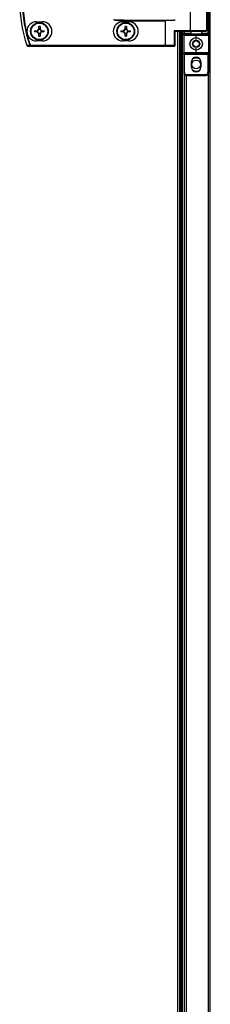
# Model space of a CAD drawing. Units: millimetres. Extents: x -1110 to 10398, y -8564 to 756.
# Drawn here: x 1492 to 1622, y -6332 to -5663 of the extents above; entities that cross this region are included whole.
import ezdxf

# ---------------------------------------------------------------- set-up
doc = ezdxf.new("R2010")
doc.units = ezdxf.units.MM

msp = doc.modelspace()

# ---------------------------------------------------------------- linework, layer by layer
at = {"color": 7, "linetype": 'Continuous', "lineweight": 25}
for p, q in [((1621.57, -6879.6), (1621.57, -5522.48)), ((1607.77, -5631.44), (1607.77, -5670.64)), ((1618.97, -5631.44), (1618.97, -5670.64)), ((1619.97, -5629.54), (1619.97, -5672.54)), ((1620.47, -5672.54), (1620.47, -5629.54)), ((1503.38, -5664.54), (1507.38, -5664.54)), ((1562.08, -5664.54), (1566.08, -5664.54)), ((1562.66, -5663.54), (1597, -5663.54)), ((1562.66, -5663.94), (1562.66, -5663.54)), ((1562.66, -5663.94), (1590.83, -5663.94)), ((1590.83, -5663.94), (1591.07, -5663.7)), ((1590.83, -5663.94), (1590.83, -5680.64)), ((1591.07, -5680.64), (1591.07, -5663.7)), ((1502.12, -5670.63), (1503.94, -5670.63)), ((1503.94, -5671.45), (1502.12, -5671.45)), ((1503.48, -5671.45), (1503.48, -5670.63)), ((1504.97, -5669.6), (1504.97, -5667.77)), ((1504.97, -5669.13), (1505.79, -5669.13)), ((1504.97, -5674.3), (1504.97, -5672.48)), ((1505.79, -5667.77), (1505.79, -5669.6)), ((1505.79, -5672.48), (1505.79, -5674.3)), ((1506.82, -5670.63), (1508.65, -5670.63)), ((1508.65, -5671.45), (1506.82, -5671.45)), ((1507.29, -5670.63), (1507.29, -5671.45)), ((1560.82, -5670.63), (1562.64, -5670.63)), ((1562.64, -5671.45), (1560.82, -5671.45)), ((1562.18, -5671.45), (1562.18, -5670.63)), ((1563.67, -5669.6), (1563.67, -5667.77)), ((1563.67, -5669.13), (1564.49, -5669.13)), ((1563.67, -5674.3), (1563.67, -5672.48)), ((1564.49, -5667.77), (1564.49, -5669.6)), ((1564.49, -5672.48), (1564.49, -5674.3)), ((1565.52, -5670.63), (1567.35, -5670.63)), ((1567.35, -5671.45), (1565.52, -5671.45)), ((1565.99, -5670.63), (1565.99, -5671.45)), ((1596.99, -5670.64), (1596.99, -5680.64)), ((1607.77, -5670.64), (1596.99, -5670.64)), ((1597.55, -5671.04), (1608.01, -5671.04)), ((1597.63, -5680.64), (1597.63, -5671.04)), ((1600.59, -5671.04), (1600.59, -6731.04)), ((1600.59, -5672.54), (1601.57, -5672.54)), ((1601.57, -5671.04), (1601.57, -6731.04)), ((1601.57, -5672.54), (1601.57, -6731.04)), ((1602.37, -5671.04), (1602.37, -6731.04)), ((1602.37, -5672.54), (1603.47, -5672.54)), ((1602.37, -5672.54), (1602.37, -6731.04)), ((1603.47, -5671.04), (1603.47, -5672.54)), ((1603.97, -5672.54), (1603.47, -5672.54)), ((1603.47, -5673.54), (1603.47, -5672.54)), ((1603.97, -5672.54), (1603.97, -5673.04)), ((1608.01, -5671.04), (1618.57, -5671.04)), ((1608.47, -5673.04), (1608.47, -5671.04)), ((1615.47, -5671.04), (1615.47, -5673.04)), ((1619.97, -5672.54), (1620.47, -5672.54)), ((1619.97, -5672.54), (1619.97, -5673.04)), ((1620.47, -5672.54), (1620.47, -5673.54)), ((1507.38, -5677.54), (1503.38, -5677.54)), ((1505.79, -5672.94), (1504.97, -5672.94)), ((1566.08, -5677.54), (1562.08, -5677.54)), ((1564.49, -5672.94), (1563.67, -5672.94)), ((1603.47, -5673.54), (1611.97, -5673.54)), ((1603.47, -5673.54), (1603.47, -5685.54)), ((1611.97, -5673.04), (1603.97, -5673.04)), ((1611.97, -5673.04), (1611.97, -5673.54)), ((1619.97, -5673.04), (1611.97, -5673.04)), ((1611.97, -5673.54), (1620.47, -5673.54)), ((1611.97, -5676.54), (1611.97, -5673.54)), ((1620.47, -5685.54), (1620.47, -5673.54)), ((1590.83, -5680.64), (1499.24, -5680.64)), ((1499.24, -5680.64), (1499.24, -5681.04)), ((1499.24, -5681.04), (1590.83, -5681.04)), ((1590.83, -5680.64), (1591.07, -5680.64)), ((1590.83, -5680.64), (1590.83, -5681.04)), ((1591.31, -5681.04), (1590.83, -5681.04)), ((1596.99, -5680.64), (1591.07, -5680.64)), ((1591.31, -5681.04), (1597.23, -5681.04)), ((1596.99, -5680.64), (1597.63, -5680.64)), ((1611.97, -5685.54), (1603.47, -5685.54)), ((1603.47, -5686.54), (1603.47, -5685.54)), ((1603.97, -5686.04), (1611.97, -5686.04)), ((1603.97, -5686.04), (1603.97, -5686.54)), ((1611.97, -5685.54), (1611.97, -5682.54)), ((1620.47, -5685.54), (1611.97, -5685.54)), ((1611.97, -5686.04), (1611.97, -5685.54)), ((1611.97, -5686.04), (1619.97, -5686.04)), ((1619.97, -5686.54), (1619.97, -5686.04)), ((1620.47, -5685.54), (1620.47, -5686.54)), ((1603.47, -5686.54), (1603.97, -5686.54)), ((1603.47, -5686.54), (1603.47, -5699.04)), ((1603.97, -5686.54), (1619.97, -5686.54)), ((1603.97, -5699.04), (1603.97, -5686.54)), ((1608.87, -5695.44), (1608.87, -5691.64)), ((1615.07, -5691.64), (1615.07, -5695.44)), ((1619.97, -5686.54), (1620.47, -5686.54)), ((1619.97, -5686.54), (1619.97, -5699.04)), ((1620.47, -5699.04), (1620.47, -5686.54)), ((1603.47, -5699.04), (1603.97, -5699.04)), ((1619.97, -5699.04), (1620.47, -5699.04)), ((1603.87, -5700.24), (1603.87, -6701.84)), ((1605.47, -5701.04), (1605.47, -5700.54)), ((1618.47, -5700.54), (1605.47, -5700.54)), ((1605.47, -5701.04), (1618.47, -5701.04)), ((1618.47, -5700.54), (1618.47, -5701.04))]:
    msp.add_line(p, q, dxfattribs=at)
at = {"color": 8, "linetype": 'Continuous', "lineweight": 25}
for p, q in [((1599.15, -5671.04), (1599.15, -6731.04)), ((1600.93, -5672.54), (1600.93, -5671.04)), ((1603.97, -5672.54), (1603.97, -5671.04)), ((1608.47, -5672.54), (1603.97, -5672.54)), ((1618.97, -5670.64), (1607.77, -5670.64)), ((1619.97, -5672.54), (1615.47, -5672.54)), ((1605.31, -6701.04), (1605.31, -5701.03)), ((1620.13, -5700.15), (1620.13, -6701.92))]:
    msp.add_line(p, q, dxfattribs=at)
at = {"color": 7, "linetype": 'Continuous', "lineweight": 25, "flags": 128}
for points in [[(1607.77, -5670.64), (1607.77, -5670.71), (1607.79, -5670.79), (1607.81, -5670.86), (1607.84, -5670.92), (1607.87, -5670.97), (1607.92, -5671.01), (1607.96, -5671.03), (1608.01, -5671.04)], [(1496.9, -5680.76), (1496.89, -5680.76), (1496.89, -5680.76), (1496.88, -5680.76), (1496.88, -5680.76), (1496.88, -5680.76), (1496.88, -5680.76), (1496.88, -5680.76), (1496.88, -5680.76)], [(1499.24, -5680.64), (1499.18, -5680.66), (1499.13, -5680.68), (1499.07, -5680.69), (1499.03, -5680.71), (1498.98, -5680.73), (1498.94, -5680.74), (1498.91, -5680.75), (1498.89, -5680.76)], [(1591.07, -5680.64), (1591.08, -5680.71), (1591.09, -5680.79), (1591.12, -5680.86), (1591.14, -5680.92), (1591.18, -5680.97), (1591.22, -5681.01), (1591.27, -5681.03), (1591.31, -5681.04)], [(1596.99, -5680.64), (1597, -5680.71), (1597.01, -5680.79), (1597.04, -5680.86), (1597.06, -5680.92), (1597.1, -5680.97), (1597.14, -5681.01), (1597.19, -5681.03), (1597.23, -5681.04)], [(1609.57, -5689.67), (1610.69, -5689.17), (1611.97, -5688.99)], [(1611.97, -5688.99), (1613.25, -5689.17), (1614.36, -5689.67)]]:
    msp.add_lwpolyline(points, dxfattribs=at)
at = {"color": 7, "linetype": 'Continuous', "lineweight": 25}
for centre, radius in [((1505.38, -5671.04), 6), ((1505.38, -5671.04), 5.9), ((1505.38, -5671.04), 5.65), ((1564.08, -5671.04), 6), ((1564.08, -5671.04), 5.9), ((1564.08, -5671.04), 5.65), ((1611.97, -5679.54), 4.25), ((1611.97, -5679.54), 2.45), ((1611.97, -5693.54), 3)]:
    msp.add_circle(centre, radius, dxfattribs=at)
for centre, radius, start, end in [((1584.47, -5651.04), 92.5, 161.25301, 198.74699), ((1584.47, -5651.04), 92.48, 161.25301, 198.74699), ((1584.47, -5651.04), 90.6, 160.84728, 199.15272), ((1584.47, -5651.04), 90.22, 160.84728, 199.15272), ((1503.38, -5671.04), 6.5, 90, 270), ((1507.38, -5671.04), 6.5, 270, 90), ((1562.08, -5671.04), 6.5, 90, 270), ((1566.08, -5671.04), 6.5, 270, 90), ((1528.02, -5671.04), 25.9, 179.09296, 180.90704), ((1505.38, -5671.04), 1.5, 105.88975, 164.11025), ((1505.38, -5671.04), 1.5, 195.88975, 254.11025), ((1505.38, -5671.04), 1.28, 161.32574, 198.67426), ((1505.38, -5671.04), 1.28, 108.67426, 161.32574), ((1505.38, -5671.04), 1.28, 198.67426, 251.32574), ((1505.38, -5693.51), 25.75, 89.08748, 90.91252), ((1505.38, -5671.04), 1.28, 71.32574, 108.67426), ((1505.38, -5671.04), 1.28, 251.32574, 288.67426), ((1505.38, -5671.04), 1.5, 15.88975, 74.11025), ((1505.38, -5671.04), 1.28, 18.67426, 71.32574), ((1505.38, -5671.04), 1.28, 288.67426, 341.32574), ((1505.38, -5671.04), 1.5, 285.88975, 344.11025), ((1505.38, -5671.04), 1.28, 341.32574, 18.67426), ((1482.75, -5671.04), 25.9, 359.09296, 0.90704), ((1586.56, -5671.04), 25.74, 179.08738, 180.91262), ((1564.08, -5671.04), 1.5, 105.88975, 164.11025), ((1564.08, -5671.04), 1.5, 195.88975, 254.11025), ((1564.08, -5671.04), 1.28, 161.32574, 198.67426), ((1564.08, -5671.04), 1.28, 108.67426, 161.32574), ((1564.08, -5671.04), 1.28, 198.67426, 251.32574), ((1564.08, -5693.51), 25.74, 89.08744, 90.91256), ((1564.08, -5671.04), 1.28, 71.32574, 108.67426), ((1564.08, -5671.04), 1.28, 251.32574, 288.67426), ((1564.08, -5671.04), 1.5, 15.88975, 74.11025), ((1564.08, -5671.04), 1.28, 18.67426, 71.32574), ((1564.08, -5671.04), 1.28, 288.67426, 341.32574), ((1564.08, -5671.04), 1.5, 285.88975, 344.11025), ((1564.08, -5671.04), 1.28, 341.32574, 18.67426), ((1541.61, -5671.04), 25.74, 359.08738, 0.91262), ((1618.57, -5670.64), 0.4, 270, 0), ((1505.38, -5648.56), 25.75, 269.08748, 270.91252), ((1564.08, -5648.56), 25.74, 269.08744, 270.91256), ((1603.97, -5673.54), 0.5, 90, 180), ((1619.97, -5673.54), 0.5, 0, 90), ((1497.25, -5680.64), 0.4, 198.74699, 270), ((1497.26, -5680.66), 0.377, 195.04308, 268.72557), ((1499.25, -5680.66), 0.377, 195.4151, 268.7298), ((1597.23, -5680.64), 0.4, 270, 0), ((1603.97, -5685.54), 0.5, 180, 270), ((1619.97, -5685.54), 0.5, 270, 0), ((1611.97, -5691.64), 3.1, 0, 180), ((1605.47, -5699.04), 2, 180, 270), ((1605.47, -5699.04), 1.5, 180, 270), ((1611.97, -5695.44), 3.1, 180, 0), ((1611.97, -5693.54), 4.55, 238.2494, 301.7506), ((1618.47, -5699.04), 1.5, 270, 0), ((1618.47, -5699.04), 2, 270, 0)]:
    msp.add_arc(centre, radius, start, end, dxfattribs=at)
at = {"color": 7, "linetype": 'Continuous', "lineweight": 25, "extrusion": (0, 0, -1)}
for centre, major_axis, ratio, start_param, end_param in [((1562.66, -5663.14), (6.71, 0), 0.119145, 1.570796, 3.141593), ((1562.66, -5663.14), (-6.67, 0), 0.059998, 4.712389, 6.283185), ((1591.5, -5663.94), (-0.533, 0), 0.75, 0.643501, 1.570796), ((1597, -5663.14), (-0.639, 0), 0.625512, 3.141593, 4.712389), ((1597.23, -5670.64), (-0.379, 0.379), 0.333333, 3.463343, 5.03414)]:
    msp.add_ellipse(centre, major_axis=major_axis, ratio=ratio, start_param=start_param, end_param=end_param, dxfattribs=at)
at = {"color": 7, "linetype": 'Continuous', "lineweight": 25}
for points, knots in [([(1503.94, -5670.63), (1503.95, -5670.63), (1504.03, -5670.63), (1504.1, -5670.63), (1504.17, -5670.63), (1504.17, -5670.63)], [0, 0, 0, 0, 0.1130235, 0.9980211, 1, 1, 1, 1]), ([(1504.17, -5671.45), (1504.17, -5671.45), (1504.1, -5671.45), (1504.03, -5671.45), (1503.95, -5671.45), (1503.94, -5671.45)], [0, 0, 0, 0, 0.0019789, 0.8869765, 1, 1, 1, 1]), ([(1504.97, -5669.82), (1504.97, -5669.82), (1504.97, -5669.75), (1504.97, -5669.68), (1504.97, -5669.6), (1504.97, -5669.6)], [0, 0, 0, 0, 0.0019789, 0.8869765, 1, 1, 1, 1]), ([(1504.97, -5672.48), (1504.97, -5672.47), (1504.97, -5672.39), (1504.97, -5672.32), (1504.97, -5672.25), (1504.97, -5672.25)], [0, 0, 0, 0, 0.1130235, 0.9980211, 1, 1, 1, 1]), ([(1505.79, -5669.6), (1505.79, -5669.6), (1505.79, -5669.68), (1505.79, -5669.75), (1505.79, -5669.82), (1505.79, -5669.82)], [0, 0, 0, 0, 0.1130235, 0.9980211, 1, 1, 1, 1]), ([(1505.79, -5672.25), (1505.79, -5672.25), (1505.79, -5672.32), (1505.79, -5672.39), (1505.79, -5672.47), (1505.79, -5672.48)], [0, 0, 0, 0, 0.0019789, 0.8869765, 1, 1, 1, 1]), ([(1506.6, -5670.63), (1506.6, -5670.63), (1506.67, -5670.63), (1506.74, -5670.63), (1506.82, -5670.63), (1506.82, -5670.63)], [0, 0, 0, 0, 0.0019789, 0.8869765, 1, 1, 1, 1]), ([(1506.82, -5671.45), (1506.82, -5671.45), (1506.74, -5671.45), (1506.67, -5671.45), (1506.6, -5671.45), (1506.6, -5671.45)], [0, 0, 0, 0, 0.1130235, 0.9980211, 1, 1, 1, 1]), ([(1562.64, -5670.63), (1562.65, -5670.63), (1562.73, -5670.63), (1562.81, -5670.63), (1562.87, -5670.63), (1562.87, -5670.63)], [0, 0, 0, 0, 0.113025, 0.998023, 1, 1, 1, 1]), ([(1562.87, -5671.45), (1562.87, -5671.45), (1562.81, -5671.45), (1562.73, -5671.45), (1562.65, -5671.45), (1562.64, -5671.45)], [0, 0, 0, 0, 0.001977, 0.886975, 1, 1, 1, 1]), ([(1563.67, -5669.82), (1563.67, -5669.82), (1563.67, -5669.75), (1563.67, -5669.68), (1563.67, -5669.6), (1563.67, -5669.6)], [0, 0, 0, 0, 0.0019789, 0.8869765, 1, 1, 1, 1]), ([(1563.67, -5672.48), (1563.67, -5672.47), (1563.67, -5672.39), (1563.67, -5672.32), (1563.67, -5672.25), (1563.67, -5672.25)], [0, 0, 0, 0, 0.1130235, 0.9980211, 1, 1, 1, 1]), ([(1564.49, -5669.6), (1564.49, -5669.6), (1564.49, -5669.68), (1564.49, -5669.75), (1564.49, -5669.82), (1564.49, -5669.82)], [0, 0, 0, 0, 0.1130235, 0.9980211, 1, 1, 1, 1]), ([(1564.49, -5672.25), (1564.49, -5672.25), (1564.49, -5672.32), (1564.49, -5672.39), (1564.49, -5672.47), (1564.49, -5672.48)], [0, 0, 0, 0, 0.0019789, 0.8869765, 1, 1, 1, 1]), ([(1565.3, -5670.63), (1565.3, -5670.63), (1565.36, -5670.63), (1565.44, -5670.63), (1565.52, -5670.63), (1565.52, -5670.63)], [0, 0, 0, 0, 0.001977, 0.886977, 1, 1, 1, 1]), ([(1565.52, -5671.45), (1565.52, -5671.45), (1565.44, -5671.45), (1565.36, -5671.45), (1565.3, -5671.45), (1565.3, -5671.45)], [0, 0, 0, 0, 0.113023, 0.998023, 1, 1, 1, 1]), ([(1609.97, -5678.38), (1610.33, -5678.17), (1610.99, -5677.79), (1611.66, -5677.4), (1611.97, -5677.23)], [0, 0, 0, 0, 0.534657, 1, 1, 1, 1]), ([(1609.97, -5680.69), (1609.97, -5680.58), (1609.97, -5680.09), (1609.97, -5679.3), (1609.97, -5678.65), (1609.97, -5678.38)], [0, 0, 0, 0, 0.146406, 0.647703, 1, 1, 1, 1]), ([(1611.97, -5677.23), (1612.33, -5677.43), (1612.99, -5677.82), (1613.66, -5678.2), (1613.97, -5678.38)], [0, 0, 0, 0, 0.534668, 1, 1, 1, 1]), ([(1613.97, -5678.38), (1613.97, -5678.65), (1613.97, -5679.3), (1613.97, -5680.09), (1613.97, -5680.58), (1613.97, -5680.69)], [0, 0, 0, 0, 0.352297, 0.853594, 1, 1, 1, 1]), ([(1498.89, -5680.76), (1498.57, -5680.76), (1497.91, -5680.76), (1497.25, -5680.76), (1496.9, -5680.76)], [0, 0, 0, 0, 0.474727, 1, 1, 1, 1]), ([(1497.25, -5681.04), (1497.6, -5681.04), (1498.26, -5681.04), (1498.93, -5681.04), (1499.24, -5681.04)], [0, 0, 0, 0, 0.525274, 1, 1, 1, 1]), ([(1611.97, -5681.85), (1611.61, -5681.64), (1610.94, -5681.25), (1610.28, -5680.87), (1609.97, -5680.69)], [0, 0, 0, 0, 0.534678, 1, 1, 1, 1]), ([(1613.97, -5680.69), (1613.61, -5680.9), (1612.94, -5681.28), (1612.28, -5681.67), (1611.97, -5681.85)], [0, 0, 0, 0, 0.534668, 1, 1, 1, 1])]:
    msp.add_open_spline(points, degree=3, knots=knots, dxfattribs=at)

doc.saveas('drawing.dxf')
